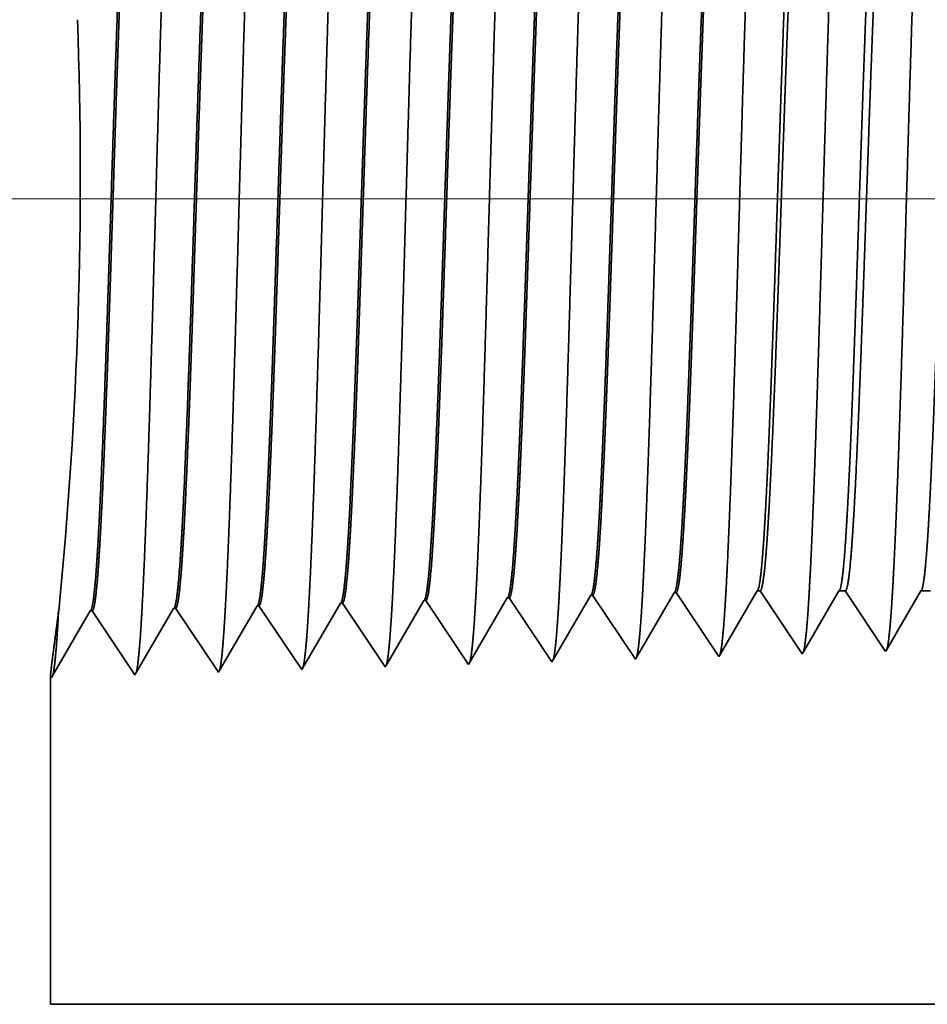
# Model space of a CAD drawing. Extents: x 0 to 10.8, y 0 to 8.2.
# Drawn here: x 1.8 to 2.2, y 1 to 1.5 of the extents above; entities that cross this region are included whole.
import ezdxf

# ---------------------------------------------------------------- set-up
doc = ezdxf.new("R2010")
doc.units = 0
doc.header["$MEASUREMENT"] = 0
doc.layers.get('0').update_dxf_attribs({"lineweight": 13})

# ---------------------------------------------------------------- blocks, each defined once
blk = doc.blocks.new('BLOCK19')
at = {"color": 7, "lineweight": 13, "ltscale": 0.03937}
blk.add_line((-0.087973, 0.94), (-4.093991, 0.94), dxfattribs=at)
blk = doc.blocks.new('BLOCK27')
at = {"color": 7, "lineweight": 5, "ltscale": 0.000226}
for p, q in [((-2.666943, 0.592525), (-2.662394, 0.600337)), ((-2.671493, 0.584714), (-2.666943, 0.592525)), ((-2.676043, 0.576902), (-2.671493, 0.584714)), ((-2.680593, 0.56909), (-2.676043, 0.576902)), ((-2.685143, 0.561278), (-2.680593, 0.56909)), ((-2.689693, 0.553466), (-2.685143, 0.561278)), ((-2.694243, 0.545655), (-2.689693, 0.553466))]:
    blk.add_line(p, q, dxfattribs=at)
at = {"color": 7, "lineweight": 5, "ltscale": 4.1e-05}
for p, q in [((-2.662394, 0.600337), (-2.660739, 0.600389)), ((-2.590965, 0.602569), (-2.58931, 0.602621)), ((-2.94811, 0.591409), (-2.946452, 0.59146)), ((-2.876681, 0.593641), (-2.875024, 0.593692)), ((-2.805251, 0.595873), (-2.803595, 0.595925)), ((-2.733822, 0.598105), (-2.732167, 0.598157)), ((-3.090967, 0.586944), (-3.089308, 0.586996)), ((-3.019538, 0.589176), (-3.017879, 0.589228))]:
    blk.add_line(p, q, dxfattribs=at)
at = {"color": 7, "lineweight": 5, "ltscale": 0.000235}
for p, q in [((-2.660739, 0.600389), (-2.655506, 0.592572)), ((-2.58931, 0.602621), (-2.584077, 0.594804)), ((-2.946452, 0.59146), (-2.94122, 0.583643)), ((-2.875024, 0.593692), (-2.869791, 0.585875)), ((-2.803595, 0.595925), (-2.798363, 0.588108)), ((-2.732167, 0.598157), (-2.726934, 0.59034)), ((-2.655506, 0.592572), (-2.650273, 0.584754)), ((-2.584077, 0.594804), (-2.578844, 0.586986)), ((-2.94122, 0.583643), (-2.935987, 0.575826)), ((-2.869791, 0.585875), (-2.864558, 0.578058)), ((-2.798363, 0.588108), (-2.79313, 0.58029)), ((-2.726934, 0.59034), (-2.721701, 0.582522)), ((-2.721701, 0.582522), (-2.716468, 0.574704)), ((-2.650273, 0.584754), (-2.64504, 0.576937)), ((-2.578844, 0.586986), (-2.573611, 0.579169)), ((-2.935987, 0.575826), (-2.930754, 0.568008)), ((-2.864558, 0.578058), (-2.859325, 0.57024)), ((-2.79313, 0.58029), (-2.787897, 0.572472)), ((-2.716468, 0.574704), (-2.711235, 0.566887)), ((-2.64504, 0.576937), (-2.639807, 0.569119)), ((-2.573611, 0.579169), (-2.568378, 0.571351)), ((-2.930754, 0.568008), (-2.925521, 0.560191)), ((-2.859325, 0.57024), (-2.854092, 0.562423)), ((-2.787897, 0.572472), (-2.782664, 0.564655)), ((-2.711235, 0.566887), (-2.706002, 0.559069)), ((-2.639807, 0.569119), (-2.634574, 0.561301)), ((-2.568378, 0.571351), (-2.563145, 0.563534)), ((-2.925521, 0.560191), (-2.920288, 0.552373)), ((-2.854092, 0.562423), (-2.848859, 0.554605)), ((-2.782664, 0.564655), (-2.777431, 0.556837)), ((-2.777431, 0.556837), (-2.772198, 0.54902)), ((-2.706002, 0.559069), (-2.700769, 0.551252)), ((-2.634574, 0.561301), (-2.629341, 0.553484)), ((-2.563145, 0.563534), (-2.557912, 0.555716)), ((-2.920288, 0.552373), (-2.915055, 0.544555)), ((-2.848859, 0.554605), (-2.843626, 0.546788)), ((-2.772198, 0.54902), (-2.766965, 0.541202)), ((-2.700769, 0.551252), (-2.695536, 0.543434)), ((-2.629341, 0.553484), (-2.624108, 0.545666)), ((-2.557912, 0.555716), (-2.552679, 0.547898)), ((-2.915055, 0.544555), (-2.909822, 0.536738)), ((-2.843626, 0.546788), (-2.838393, 0.53897))]:
    blk.add_line(p, q, dxfattribs=at)
at = {"color": 7, "lineweight": 5, "ltscale": 0.000227}
for p, q in [((-2.595532, 0.594727), (-2.590965, 0.602569)), ((-2.6001, 0.586885), (-2.595532, 0.594727)), ((-2.604667, 0.579043), (-2.6001, 0.586885)), ((-2.609235, 0.571201), (-2.604667, 0.579043)), ((-2.613802, 0.563359), (-2.609235, 0.571201)), ((-2.61837, 0.555517), (-2.613802, 0.563359)), ((-2.622937, 0.547675), (-2.61837, 0.555517))]:
    blk.add_line(p, q, dxfattribs=at)
at = {"color": 7, "lineweight": 5, "ltscale": 0.000225}
for p, q in [((-2.524486, 0.596303), (-2.519965, 0.604065)), ((-2.738351, 0.590331), (-2.733822, 0.598105)), ((-2.529007, 0.588542), (-2.524486, 0.596303)), ((-2.747407, 0.574781), (-2.742879, 0.582556)), ((-2.742879, 0.582556), (-2.738351, 0.590331)), ((-2.533528, 0.58078), (-2.529007, 0.588542)), ((-2.751935, 0.567007), (-2.747407, 0.574781)), ((-2.538048, 0.573018), (-2.533528, 0.58078)), ((-2.756463, 0.559232), (-2.751935, 0.567007)), ((-2.54709, 0.557495), (-2.542569, 0.565256)), ((-2.542569, 0.565256), (-2.538048, 0.573018)), ((-2.760992, 0.551458), (-2.756463, 0.559232)), ((-2.55161, 0.549733), (-2.54709, 0.557495)), ((-2.76552, 0.543683), (-2.760992, 0.551458))]:
    blk.add_line(p, q, dxfattribs=at)
at = {"color": 7, "lineweight": 5, "ltscale": 6.5e-05}
blk.add_line((-2.519965, 0.604065), (-2.517354, 0.604065), dxfattribs=at)
at = {"color": 7, "lineweight": 5, "ltscale": 0.00027}
for p, q in [((-2.517354, 0.604065), (-2.511337, 0.595076)), ((-2.511337, 0.595076), (-2.50532, 0.586087)), ((-2.50532, 0.586087), (-2.499302, 0.577098)), ((-2.499302, 0.577098), (-2.493285, 0.568109)), ((-2.493285, 0.568109), (-2.487268, 0.55912)), ((-2.487268, 0.55912), (-2.48125, 0.550131))]:
    blk.add_line(p, q, dxfattribs=at)
at = {"color": 7, "lineweight": 5, "ltscale": 0.000216}
for p, q in [((-2.454184, 0.596601), (-2.449836, 0.604065)), ((-2.458531, 0.589137), (-2.454184, 0.596601)), ((-2.462878, 0.581674), (-2.458531, 0.589137)), ((-2.471573, 0.566746), (-2.467226, 0.57421)), ((-2.467226, 0.57421), (-2.462878, 0.581674)), ((-2.47592, 0.559282), (-2.471573, 0.566746)), ((-2.480268, 0.551818), (-2.47592, 0.559282))]:
    blk.add_line(p, q, dxfattribs=at)
at = {"color": 7, "lineweight": 5, "ltscale": 0.000135}
blk.add_line((-2.449836, 0.604065), (-2.444432, 0.604065), dxfattribs=at)
at = {"color": 7, "lineweight": 5, "ltscale": 0.000259}
for p, q in [((-2.444432, 0.604065), (-2.438663, 0.595448)), ((-2.438663, 0.595448), (-2.432895, 0.586831)), ((-2.432895, 0.586831), (-2.427127, 0.578214)), ((-2.427127, 0.578214), (-2.421359, 0.569597)), ((-2.421359, 0.569597), (-2.41559, 0.56098)), ((-2.41559, 0.56098), (-2.409822, 0.552363))]:
    blk.add_line(p, q, dxfattribs=at)
at = {"color": 7, "lineweight": 5, "ltscale": 0.000207}
for p, q in [((-2.38388, 0.596902), (-2.379708, 0.604065)), ((-2.388052, 0.589739), (-2.38388, 0.596902)), ((-2.396396, 0.575414), (-2.392224, 0.582577)), ((-2.392224, 0.582577), (-2.388052, 0.589739)), ((-2.400568, 0.568251), (-2.396396, 0.575414)), ((-2.40474, 0.561088), (-2.400568, 0.568251)), ((-2.408912, 0.553925), (-2.40474, 0.561088))]:
    blk.add_line(p, q, dxfattribs=at)
at = {"color": 7, "lineweight": 5, "ltscale": 0.000205}
blk.add_line((-2.379708, 0.604065), (-2.371509, 0.604065), dxfattribs=at)
at = {"color": 7, "lineweight": 5, "ltscale": 0.001646}
for p, q in [((-2.98125, 0.534506), (-2.94811, 0.591409)), ((-2.909822, 0.536738), (-2.876681, 0.593641)), ((-3.124108, 0.530041), (-3.090967, 0.586944)), ((-3.089308, 0.586996), (-3.052679, 0.532274)), ((-3.052679, 0.532274), (-3.019538, 0.589176)), ((-3.017879, 0.589228), (-2.98125, 0.534506))]:
    blk.add_line(p, q, dxfattribs=at)
at = {"color": 7, "lineweight": 5, "ltscale": 0.000224}
for p, q in [((-2.809752, 0.588146), (-2.805251, 0.595873)), ((-2.814253, 0.580418), (-2.809752, 0.588146)), ((-2.818753, 0.572691), (-2.814253, 0.580418)), ((-2.823254, 0.564963), (-2.818753, 0.572691)), ((-2.832256, 0.549508), (-2.827755, 0.557236)), ((-2.827755, 0.557236), (-2.823254, 0.564963)), ((-2.836756, 0.541781), (-2.832256, 0.549508))]:
    blk.add_line(p, q, dxfattribs=at)
at = {"color": 7, "lineweight": 5, "ltscale": 5.3e-05}
blk.add_line((-2.552679, 0.547898), (-2.55161, 0.549733), dxfattribs=at)
at = {"color": 7, "lineweight": 5, "ltscale": 4.9e-05}
blk.add_line((-2.48125, 0.550131), (-2.480268, 0.551818), dxfattribs=at)
at = {"color": 7, "lineweight": 5, "ltscale": 4.5e-05}
blk.add_line((-2.409822, 0.552363), (-2.408912, 0.553925), dxfattribs=at)
at = {"color": 7, "lineweight": 5, "ltscale": 8.1e-05}
blk.add_line((-2.838393, 0.53897), (-2.836756, 0.541781), dxfattribs=at)
at = {"color": 7, "lineweight": 5, "ltscale": 7.2e-05}
blk.add_line((-2.766965, 0.541202), (-2.76552, 0.543683), dxfattribs=at)
at = {"color": 7, "lineweight": 5, "ltscale": 6.4e-05}
blk.add_line((-2.695536, 0.543434), (-2.694243, 0.545655), dxfattribs=at)
at = {"color": 7, "lineweight": 5, "ltscale": 5.8e-05}
blk.add_line((-2.624108, 0.545666), (-2.622937, 0.547675), dxfattribs=at)
at = {"color": 7, "lineweight": 5, "ltscale": 0.007034}
blk.add_line((-3.125, 0.25), (-3.125, 0.531375), dxfattribs=at)
at = {"color": 7, "lineweight": 5, "ltscale": 4e-05}
blk.add_line((-3.125, 0.531375), (-3.124108, 0.530041), dxfattribs=at)
at = {"color": 7, "lineweight": 5, "ltscale": 0.03937}
blk.add_line((-1, 0.25), (-3.125, 0.25), dxfattribs=at)

msp = doc.modelspace()

# ---------------------------------------------------------------- linework, layer by layer
at = {"color": 7, "lineweight": 35, "ltscale": 0.000851}
msp.add_line((1.98752, 1.17517), (2.00466, 1.20459), dxfattribs=at)
at = {"color": 7, "lineweight": 35, "ltscale": 2.2e-05}
for p, q in [((2.00555, 1.20462), (2.00466, 1.20459)), ((2.04417, 1.20582), (2.04327, 1.2058)), ((2.08278, 1.20703), (2.08189, 1.207)), ((1.85109, 1.19979), (1.85019, 1.19976)), ((1.8897, 1.201), (1.88881, 1.20097)), ((1.92832, 1.2022), (1.92742, 1.20218)), ((1.96694, 1.20341), (1.96604, 1.20338)), ((1.81247, 1.19858), (1.81157, 1.19856)), ((1.79318, 1.16851), (1.79366, 1.16779))]:
    msp.add_line(p, q, dxfattribs=at)
at = {"color": 7, "lineweight": 35, "ltscale": 0.00089}
for p, q in [((2.00555, 1.20462), (2.02535, 1.17503)), ((2.04417, 1.20582), (2.06397, 1.17624)), ((2.08278, 1.20703), (2.10259, 1.17745)), ((1.83228, 1.169), (1.85019, 1.19976)), ((1.85109, 1.19979), (1.87089, 1.17021)), ((1.87089, 1.17021), (1.88881, 1.20097)), ((1.8897, 1.201), (1.90951, 1.17141)), ((1.90951, 1.17141), (1.92742, 1.20218)), ((1.92832, 1.2022), (1.94812, 1.17262)), ((1.96694, 1.20341), (1.98674, 1.17383)), ((1.79366, 1.16779), (1.81157, 1.19856)), ((1.81247, 1.19858), (1.83228, 1.169))]:
    msp.add_line(p, q, dxfattribs=at)
at = {"color": 7, "lineweight": 35, "ltscale": 0.000855}
msp.add_line((2.02605, 1.17623), (2.04327, 1.2058), dxfattribs=at)
at = {"color": 7, "lineweight": 35, "ltscale": 0.000859}
msp.add_line((2.0646, 1.17733), (2.08189, 1.207), dxfattribs=at)
at = {"color": 7, "lineweight": 35, "ltscale": 0.00085}
msp.add_line((2.10317, 1.17844), (2.12027, 1.20781), dxfattribs=at)
at = {"color": 7, "lineweight": 35, "ltscale": 3.5e-05}
for p, q in [((2.12027, 1.20781), (2.12168, 1.20781)), ((2.02535, 1.17503), (2.02605, 1.17623))]:
    msp.add_line(p, q, dxfattribs=at)
at = {"color": 7, "lineweight": 35, "ltscale": 0.000877}
msp.add_line((2.12168, 1.20781), (2.1412, 1.17865), dxfattribs=at)
at = {"color": 7, "lineweight": 35, "ltscale": 0.000817}
msp.add_line((2.14174, 1.17957), (2.15819, 1.20781), dxfattribs=at)
at = {"color": 7, "lineweight": 35, "ltscale": 7.3e-05}
msp.add_line((2.15819, 1.20781), (2.16111, 1.20781), dxfattribs=at)
at = {"color": 7, "lineweight": 35, "ltscale": 0.000841}
msp.add_line((2.16111, 1.20781), (2.17982, 1.17986), dxfattribs=at)
at = {"color": 7, "lineweight": 35, "ltscale": 0.000784}
msp.add_line((2.18031, 1.1807), (2.1961, 1.20781), dxfattribs=at)
at = {"color": 7, "lineweight": 35, "ltscale": 0.000111}
msp.add_line((2.1961, 1.20781), (2.20053, 1.20781), dxfattribs=at)
at = {"color": 7, "lineweight": 35, "ltscale": 0.000846}
msp.add_line((1.94901, 1.17414), (1.96604, 1.20338), dxfattribs=at)
at = {"color": 7, "lineweight": 35, "ltscale": 8.5e-05}
msp.add_line((1.79694, 1.19869), (1.79651, 1.1953), dxfattribs=at)
at = {"color": 7, "lineweight": 35, "ltscale": 9.2e-05}
msp.add_line((1.79673, 1.19501), (1.79694, 1.19869), dxfattribs=at)
at = {"color": 7, "lineweight": 35, "ltscale": 3.1e-05}
msp.add_line((2.06397, 1.17624), (2.0646, 1.17733), dxfattribs=at)
at = {"color": 7, "lineweight": 35, "ltscale": 2.9e-05}
msp.add_line((2.10259, 1.17745), (2.10317, 1.17844), dxfattribs=at)
at = {"color": 7, "lineweight": 35, "ltscale": 2.6e-05}
msp.add_line((2.1412, 1.17865), (2.14174, 1.17957), dxfattribs=at)
at = {"color": 7, "lineweight": 35, "ltscale": 2.4e-05}
msp.add_line((2.17982, 1.17986), (2.18031, 1.1807), dxfattribs=at)
at = {"color": 7, "lineweight": 35, "ltscale": 4.4e-05}
msp.add_line((1.94812, 1.17262), (1.94901, 1.17414), dxfattribs=at)
at = {"color": 7, "lineweight": 35, "ltscale": 3.9e-05}
msp.add_line((1.98674, 1.17383), (1.98752, 1.17517), dxfattribs=at)
at = {"color": 7, "lineweight": 35, "ltscale": 0.003803}
msp.add_line((1.79318, 1.16851), (1.79318, 1.01639), dxfattribs=at)
at = {"color": 7, "lineweight": 35, "ltscale": 0.03937}
msp.add_line((1.79318, 1.01639), (2.94201, 1.01639), dxfattribs=at)
for points in [[(1.79696, 1.19869, 0.033833), (1.80566, 1.47238)], [(2.00466, 1.20459, 0.242784), (2.005, 1.20489)], [(2.04327, 1.20579, 0.242783), (2.04361, 1.2061)], [(2.08189, 1.207, 0.242825), (2.08223, 1.20731)], [(2.12027, 1.20781, 0.25127), (2.12061, 1.20811)], [(2.15819, 1.20781, 0.251271), (2.15853, 1.20811)], [(2.1961, 1.20781, 0.251364), (2.19644, 1.20811)], [(1.85019, 1.19976, 0.24343), (1.85052, 1.20006)], [(1.88881, 1.20097, 0.243574), (1.88914, 1.20127)], [(1.92742, 1.20217, 0.243668), (1.92776, 1.20247)], [(1.96604, 1.20338, 0.242833), (1.96638, 1.20368)], [(1.81158, 1.19855, 0.243292), (1.8119, 1.19885)]]:
    msp.add_lwpolyline(points, format="xyb", dxfattribs=at)
for points, knots in [([(1.83535, 1.19607), (1.83678, 1.22073), (1.83805, 1.25577), (1.83922, 1.29338), (1.84136, 1.36848), (1.84346, 1.44484), (1.84448, 1.48009), (1.8461, 1.53208), (1.84796, 1.57367), (1.84862, 1.58603), (1.8495, 1.59858), (1.85043, 1.60559), (1.85063, 1.60684), (1.85084, 1.6078), (1.85105, 1.60844)], [0, 0, 0, 0, 0, 0, 12.66346, 12.66346, 12.66346, 24.386566, 24.386566, 24.386566, 30.203842, 30.203842, 30.203842, 31.844183, 31.844183, 31.844183, 31.844183, 31.844183, 31.844183]), ([(1.87396, 1.19713), (1.8754, 1.22172), (1.87668, 1.25668), (1.87785, 1.29419), (1.87999, 1.36899), (1.88209, 1.445), (1.88311, 1.48003), (1.88473, 1.5317), (1.88659, 1.57297), (1.88725, 1.58524), (1.88813, 1.59758), (1.88905, 1.60446), (1.88926, 1.60568), (1.88946, 1.6066), (1.88966, 1.60723)], [0, 0, 0, 0, 0, 0, 12.623898, 12.623898, 12.623898, 24.275414, 24.275414, 24.275414, 30.062, 30.062, 30.062, 31.65629, 31.65629, 31.65629, 31.65629, 31.65629, 31.65629]), ([(1.91258, 1.19819), (1.91402, 1.22271), (1.9153, 1.2576), (1.91647, 1.29501), (1.91861, 1.3695), (1.92072, 1.44516), (1.92174, 1.47997), (1.92336, 1.53132), (1.92522, 1.57227), (1.92588, 1.58444), (1.92676, 1.5966), (1.92768, 1.60333), (1.92788, 1.60451), (1.92808, 1.6054), (1.92827, 1.60602)], [0, 0, 0, 0, 0, 0, 12.584305, 12.584305, 12.584305, 24.164243, 24.164243, 24.164243, 29.920079, 29.920079, 29.920079, 31.470485, 31.470485, 31.470485, 31.470485, 31.470485, 31.470485]), ([(1.9512, 1.19925), (1.95264, 1.2237), (1.95392, 1.25852), (1.9551, 1.29582), (1.95724, 1.37), (1.95935, 1.44533), (1.96037, 1.47992), (1.96199, 1.53094), (1.96386, 1.57157), (1.96451, 1.58364), (1.96539, 1.59561), (1.96631, 1.60221), (1.9665, 1.60334), (1.96669, 1.60421), (1.96689, 1.60481)], [0, 0, 0, 0, 0, 0, 12.54462, 12.54462, 12.54462, 24.052898, 24.052898, 24.052898, 29.777979, 29.777979, 29.777979, 31.284582, 31.284582, 31.284582, 31.284582, 31.284582, 31.284582]), ([(1.98981, 1.2003), (1.99086, 1.21801), (1.99183, 1.24118), (1.99273, 1.26681), (1.99478, 1.33122), (1.99669, 1.40004), (1.99779, 1.43924), (1.99955, 1.49918), (2.00153, 1.55055), (2.00226, 1.56693), (2.00333, 1.58623), (2.00449, 1.59803), (2.00482, 1.60068), (2.00516, 1.60255), (2.0055, 1.6036)], [0, 0, 0, 0, 0, 0, 9.081335, 9.081335, 9.081335, 21.825478, 21.825478, 21.825478, 28.485025, 28.485025, 28.485025, 31.112897, 31.112897, 31.112897, 31.112897, 31.112897, 31.112897]), ([(2.02843, 1.20136), (2.02948, 1.21903), (2.03045, 1.24218), (2.03136, 1.26777), (2.03341, 1.33194), (2.03532, 1.40047), (2.03642, 1.43943), (2.03818, 1.499), (2.04016, 1.55002), (2.04089, 1.56627), (2.04196, 1.58532), (2.04311, 1.59694), (2.04344, 1.59952), (2.04378, 1.60135), (2.04412, 1.60238)], [0, 0, 0, 0, 0, 0, 9.060385, 9.060385, 9.060385, 21.729005, 21.729005, 21.729005, 28.349367, 28.349367, 28.349367, 30.927443, 30.927443, 30.927443, 30.927443, 30.927443, 30.927443]), ([(2.06704, 1.20242), (2.0681, 1.22006), (2.06908, 1.24318), (2.06998, 1.26873), (2.07203, 1.33267), (2.07395, 1.40091), (2.07505, 1.43962), (2.07681, 1.49883), (2.0788, 1.54948), (2.07952, 1.56561), (2.08059, 1.58442), (2.08174, 1.59584), (2.08207, 1.59837), (2.0824, 1.60015), (2.08273, 1.60117)], [0, 0, 0, 0, 0, 0, 9.039376, 9.039376, 9.039376, 21.632404, 21.632404, 21.632404, 28.213548, 28.213548, 28.213548, 30.74196, 30.74196, 30.74196, 30.74196, 30.74196, 30.74196]), ([(2.10566, 1.20348), (2.10672, 1.22108), (2.1077, 1.24417), (2.10861, 1.26969), (2.11066, 1.33339), (2.11258, 1.40134), (2.11368, 1.43981), (2.11544, 1.49866), (2.11743, 1.54894), (2.11816, 1.56496), (2.11922, 1.58351), (2.12037, 1.59475), (2.12069, 1.59721), (2.12101, 1.59896), (2.12134, 1.59996)], [0, 0, 0, 0, 0, 0, 9.018279, 9.018279, 9.018279, 21.535638, 21.535638, 21.535638, 28.077538, 28.077538, 28.077538, 30.55643, 30.55643, 30.55643, 30.55643, 30.55643, 30.55643]), ([(2.14428, 1.20454), (2.14534, 1.22211), (2.14632, 1.24517), (2.14723, 1.27065), (2.14929, 1.33411), (2.15121, 1.40177), (2.15231, 1.44), (2.15407, 1.49848), (2.15606, 1.5484), (2.15679, 1.56429), (2.15785, 1.5826), (2.15899, 1.59366), (2.15931, 1.59605), (2.15963, 1.59776), (2.15996, 1.59875)], [0, 0, 0, 0, 0, 0, 8.99716, 8.99716, 8.99716, 21.438828, 21.438828, 21.438828, 27.941444, 27.941444, 27.941444, 30.370918, 30.370918, 30.370918, 30.370918, 30.370918, 30.370918]), ([(2.18289, 1.2056), (2.18396, 1.22313), (2.18495, 1.24616), (2.18586, 1.27161), (2.18792, 1.33483), (2.18984, 1.4022), (2.19094, 1.44018), (2.1927, 1.49831), (2.19469, 1.54786), (2.19542, 1.56363), (2.19648, 1.5817), (2.19762, 1.59256), (2.19793, 1.5949), (2.19825, 1.59657), (2.19857, 1.59754)], [0, 0, 0, 0, 0, 0, 8.975994, 8.975994, 8.975994, 21.34191, 21.34191, 21.34191, 27.805206, 27.805206, 27.805206, 30.18539, 30.18539, 30.18539, 30.18539, 30.18539, 30.18539]), ([(1.83088, 1.57969), (1.83033, 1.57971), (1.82977, 1.57779), (1.82922, 1.57393), (1.82768, 1.55795), (1.82622, 1.53016), (1.8253, 1.50831), (1.82321, 1.45235), (1.82122, 1.38923), (1.82004, 1.3517), (1.81832, 1.2994), (1.81649, 1.25566), (1.81589, 1.24271), (1.81528, 1.23136), (1.81465, 1.22201)], [0, 0, 0, 0, 0, 0, 6.134011, 6.134011, 6.134011, 17.347196, 17.347196, 17.347196, 32.694831, 32.694831, 32.694831, 39.982822, 39.982822, 39.982822, 39.982822, 39.982822, 39.982822]), ([(1.83148, 1.57945), (1.83093, 1.57863), (1.83038, 1.57594), (1.82984, 1.57139), (1.8286, 1.55693), (1.82741, 1.53498), (1.82673, 1.52027), (1.82459, 1.46765), (1.82257, 1.40407), (1.82115, 1.35795), (1.81924, 1.2989), (1.8172, 1.2516), (1.81666, 1.24034), (1.81611, 1.2304), (1.81554, 1.22204)], [0, 0, 0, 0, 0, 0, 6.019107, 6.019107, 6.019107, 14.092751, 14.092751, 14.092751, 32.717739, 32.717739, 32.717739, 39.211874, 39.211874, 39.211874, 39.211874, 39.211874, 39.211874]), ([(1.8695, 1.57849), (1.86894, 1.5785), (1.86839, 1.57658), (1.86783, 1.57272), (1.86628, 1.55673), (1.86482, 1.52894), (1.8639, 1.50706), (1.8618, 1.45121), (1.8598, 1.3883), (1.85862, 1.35083), (1.8569, 1.29911), (1.85508, 1.25597), (1.85449, 1.24332), (1.85388, 1.23223), (1.85326, 1.22306)], [0, 0, 0, 0, 0, 0, 6.13559, 6.13559, 6.13559, 17.359492, 17.359492, 17.359492, 32.661912, 32.661912, 32.661912, 39.823713, 39.823713, 39.823713, 39.823713, 39.823713, 39.823713]), ([(1.87009, 1.57824), (1.86954, 1.57742), (1.86899, 1.57473), (1.86845, 1.57017), (1.8672, 1.5557), (1.86601, 1.53374), (1.86533, 1.51903), (1.86407, 1.48814), (1.86285, 1.45349), (1.86226, 1.43611), (1.86084, 1.39277), (1.85943, 1.34891), (1.85858, 1.32306), (1.85722, 1.2847), (1.85579, 1.25207), (1.85526, 1.24105), (1.85472, 1.23131), (1.85416, 1.2231)], [0, 0, 0, 0, 0, 0, 6.020888, 6.020888, 6.020888, 14.10162, 14.10162, 14.10162, 21.702954, 21.702954, 21.702954, 32.740437, 32.740437, 32.740437, 39.13357, 39.13357, 39.13357, 39.13357, 39.13357, 39.13357]), ([(1.90812, 1.57728), (1.90756, 1.5773), (1.907, 1.57537), (1.90644, 1.57151), (1.90489, 1.55552), (1.90342, 1.52771), (1.90249, 1.50581), (1.90094, 1.46467), (1.89945, 1.41972), (1.89881, 1.40009), (1.89728, 1.35275), (1.89572, 1.30691), (1.89479, 1.28137), (1.89364, 1.25417), (1.89244, 1.23299), (1.89226, 1.22986), (1.89207, 1.2269), (1.89188, 1.22412)], [0, 0, 0, 0, 0, 0, 6.137321, 6.137321, 6.137321, 17.372311, 17.372311, 17.372311, 25.696207, 25.696207, 25.696207, 37.585023, 37.585023, 37.585023, 39.76341, 39.76341, 39.76341, 39.76341, 39.76341, 39.76341]), ([(1.90871, 1.57703), (1.90816, 1.57621), (1.90761, 1.57351), (1.90706, 1.56895), (1.90581, 1.55448), (1.90461, 1.53251), (1.90393, 1.51778), (1.90266, 1.48691), (1.90144, 1.4523), (1.90085, 1.43496), (1.89943, 1.39183), (1.89802, 1.34821), (1.89716, 1.32257), (1.89581, 1.2847), (1.89439, 1.25253), (1.89386, 1.24175), (1.89332, 1.23221), (1.89278, 1.22416)], [0, 0, 0, 0, 0, 0, 6.022752, 6.022752, 6.022752, 14.110841, 14.110841, 14.110841, 21.705298, 21.705298, 21.705298, 32.69645, 32.69645, 32.69645, 38.987963, 38.987963, 38.987963, 38.987963, 38.987963, 38.987963]), ([(1.94673, 1.57607), (1.94617, 1.57609), (1.94561, 1.57417), (1.94505, 1.5703), (1.94349, 1.5543), (1.94202, 1.52648), (1.94109, 1.50456), (1.93953, 1.46343), (1.93803, 1.41854), (1.93739, 1.39892), (1.93585, 1.35186), (1.9343, 1.30637), (1.93336, 1.28111), (1.93223, 1.25439), (1.93104, 1.23363), (1.93086, 1.23066), (1.93068, 1.22784), (1.9305, 1.22518)], [0, 0, 0, 0, 0, 0, 6.139149, 6.139149, 6.139149, 17.385586, 17.385586, 17.385586, 25.704435, 25.704435, 25.704435, 37.526491, 37.526491, 37.526491, 39.613946, 39.613946, 39.613946, 39.613946, 39.613946, 39.613946]), ([(1.94732, 1.57582), (1.94677, 1.575), (1.94622, 1.5723), (1.94567, 1.56773), (1.94441, 1.55325), (1.94321, 1.53127), (1.94253, 1.51654), (1.94125, 1.48568), (1.94003, 1.45111), (1.93944, 1.43381), (1.93802, 1.39087), (1.9366, 1.3475), (1.93575, 1.32209), (1.9344, 1.28471), (1.93298, 1.253), (1.93246, 1.24246), (1.93193, 1.23312), (1.93139, 1.22522)], [0, 0, 0, 0, 0, 0, 6.024789, 6.024789, 6.024789, 14.120523, 14.120523, 14.120523, 21.708391, 21.708391, 21.708391, 32.655709, 32.655709, 32.655709, 38.846003, 38.846003, 38.846003, 38.846003, 38.846003, 38.846003]), ([(1.98535, 1.57487), (1.98479, 1.57488), (1.98422, 1.57296), (1.98366, 1.56909), (1.9821, 1.55309), (1.98062, 1.52526), (1.97968, 1.50331), (1.97812, 1.4622), (1.97661, 1.41736), (1.97597, 1.39776), (1.97428, 1.34638), (1.97257, 1.29698), (1.97146, 1.26811), (1.97031, 1.24365), (1.96911, 1.22624)], [0, 0, 0, 0, 0, 0, 6.141141, 6.141141, 6.141141, 17.399419, 17.399419, 17.399419, 25.715031, 25.715031, 25.715031, 39.440687, 39.440687, 39.440687, 39.440687, 39.440687, 39.440687]), ([(1.98593, 1.57461), (1.98538, 1.57379), (1.98483, 1.57108), (1.98428, 1.56652), (1.98329, 1.55515), (1.98233, 1.53917), (1.98191, 1.53123), (1.98094, 1.51104), (1.97999, 1.48757), (1.97949, 1.47412), (1.97868, 1.45159), (1.97789, 1.42857), (1.97759, 1.41965), (1.97697, 1.40083), (1.97634, 1.38186), (1.97603, 1.37236), (1.9754, 1.35361), (1.97477, 1.33525), (1.97445, 1.32596), (1.97356, 1.30089), (1.97262, 1.27672), (1.97199, 1.26187), (1.97121, 1.24587), (1.97044, 1.23287), (1.9703, 1.23057), (1.97015, 1.22837), (1.97001, 1.22628)], [0, 0, 0, 0, 0, 0, 6.02691, 6.02691, 6.02691, 11.085329, 11.085329, 11.085329, 17.187871, 17.187871, 17.187871, 21.234568, 21.234568, 21.234568, 25.303575, 25.303575, 25.303575, 29.319686, 29.319686, 29.319686, 36.583488, 36.583488, 36.583488, 38.22821, 38.22821, 38.22821, 38.22821, 38.22821, 38.22821]), ([(2.02396, 1.57366), (2.0234, 1.57368), (2.02284, 1.57175), (2.02228, 1.56789), (2.02127, 1.55762), (2.0203, 1.5425), (2.01988, 1.5351), (2.01894, 1.5165), (2.01801, 1.49447), (2.01753, 1.48195), (2.01671, 1.45995), (2.01593, 1.43745), (2.01566, 1.42962), (2.01501, 1.41046), (2.01436, 1.39103), (2.01404, 1.3814), (2.0134, 1.36193), (2.01274, 1.34279), (2.01247, 1.33471), (2.01154, 1.30853), (2.01057, 1.28317), (2.00992, 1.26749), (2.00909, 1.24983), (2.00826, 1.23553), (2.00809, 1.23263), (2.00791, 1.22989), (2.00773, 1.2273)], [0, 0, 0, 0, 0, 0, 6.143234, 6.143234, 6.143234, 11.160599, 11.160599, 11.160599, 16.963785, 16.963785, 16.963785, 21.189548, 21.189548, 21.189548, 25.324093, 25.324093, 25.324093, 29.584188, 29.584188, 29.584188, 37.08508, 37.08508, 37.08508, 39.129325, 39.129325, 39.129325, 39.129325, 39.129325, 39.129325]), ([(2.02455, 1.57341), (2.02399, 1.57258), (2.02344, 1.56987), (2.02289, 1.5653), (2.02189, 1.55393), (2.02093, 1.53795), (2.02051, 1.53), (2.01954, 1.50978), (2.01858, 1.48628), (2.01807, 1.4728), (2.01726, 1.45034), (2.01648, 1.4274), (2.01617, 1.41833), (2.01555, 1.39967), (2.01492, 1.38087), (2.01461, 1.37144), (2.01398, 1.35288), (2.01336, 1.33472), (2.01303, 1.32529), (2.01214, 1.30048), (2.0112, 1.27661), (2.01057, 1.26195), (2.0098, 1.2463), (2.00904, 1.23358), (2.0089, 1.23141), (2.00876, 1.22933), (2.00863, 1.22734)], [0, 0, 0, 0, 0, 0, 6.029191, 6.029191, 6.029191, 11.087743, 11.087743, 11.087743, 17.211688, 17.211688, 17.211688, 21.22181, 21.22181, 21.22181, 25.274268, 25.274268, 25.274268, 29.247752, 29.247752, 29.247752, 36.470067, 36.470067, 36.470067, 38.037128, 38.037128, 38.037128, 38.037128, 38.037128, 38.037128]), ([(2.06258, 1.57245), (2.06201, 1.57247), (2.06145, 1.57054), (2.06089, 1.56668), (2.05988, 1.55642), (2.0589, 1.5413), (2.05848, 1.5339), (2.05754, 1.51527), (2.05661, 1.49322), (2.05612, 1.48069), (2.0553, 1.45872), (2.05451, 1.43627), (2.05424, 1.4285), (2.0536, 1.40945), (2.05295, 1.39013), (2.05263, 1.38056), (2.05198, 1.36124), (2.05133, 1.34227), (2.05105, 1.33418), (2.05013, 1.30824), (2.04916, 1.28312), (2.04851, 1.26762), (2.04769, 1.25029), (2.04686, 1.23628), (2.04669, 1.23349), (2.04652, 1.23085), (2.04635, 1.22836)], [0, 0, 0, 0, 0, 0, 6.145478, 6.145478, 6.145478, 11.164844, 11.164844, 11.164844, 16.981473, 16.981473, 16.981473, 21.194055, 21.194055, 21.194055, 25.312632, 25.312632, 25.312632, 29.545825, 29.545825, 29.545825, 37.004526, 37.004526, 37.004526, 38.980494, 38.980494, 38.980494, 38.980494, 38.980494, 38.980494]), ([(2.06316, 1.5722), (2.0626, 1.57137), (2.06205, 1.56866), (2.06149, 1.56408), (2.0605, 1.55271), (2.05953, 1.53673), (2.05911, 1.52878), (2.05813, 1.50852), (2.05717, 1.48498), (2.05666, 1.47146), (2.05585, 1.44906), (2.05506, 1.42617), (2.05475, 1.41704), (2.05413, 1.39852), (2.0535, 1.37987), (2.05319, 1.3705), (2.05257, 1.35214), (2.05194, 1.33418), (2.05161, 1.32461), (2.05059, 1.29671), (2.04952, 1.27003), (2.04876, 1.25326), (2.04801, 1.2394), (2.04724, 1.2284)], [0, 0, 0, 0, 0, 0, 6.031632, 6.031632, 6.031632, 11.090408, 11.090408, 11.090408, 17.237193, 17.237193, 17.237193, 21.219078, 21.219078, 21.219078, 25.255032, 25.255032, 25.255032, 29.186382, 29.186382, 29.186382, 37.892164, 37.892164, 37.892164, 37.892164, 37.892164, 37.892164]), ([(2.1012, 1.57125), (2.10063, 1.57126), (2.10006, 1.56934), (2.0995, 1.56547), (2.09848, 1.55521), (2.09751, 1.54009), (2.09709, 1.5327), (2.09614, 1.51405), (2.0952, 1.49197), (2.09471, 1.47942), (2.09389, 1.4575), (2.0931, 1.4351), (2.09283, 1.42737), (2.09218, 1.40842), (2.09154, 1.38922), (2.09122, 1.37972), (2.09057, 1.36056), (2.08992, 1.34175), (2.08963, 1.33362), (2.08871, 1.30793), (2.08775, 1.28306), (2.0871, 1.26774), (2.08628, 1.25076), (2.08546, 1.23702), (2.0853, 1.23434), (2.08513, 1.23181), (2.08496, 1.22942)], [0, 0, 0, 0, 0, 0, 6.14788, 6.14788, 6.14788, 11.16931, 11.16931, 11.16931, 17.000593, 17.000593, 17.000593, 21.196581, 21.196581, 21.196581, 25.299251, 25.299251, 25.299251, 29.502408, 29.502408, 29.502408, 36.919172, 36.919172, 36.919172, 38.82569, 38.82569, 38.82569, 38.82569, 38.82569, 38.82569]), ([(2.10178, 1.57099), (2.10122, 1.57015), (2.10066, 1.56744), (2.1001, 1.56287), (2.0991, 1.5515), (2.09814, 1.53552), (2.09771, 1.52755), (2.09672, 1.50725), (2.09576, 1.48367), (2.09525, 1.47012), (2.09443, 1.44782), (2.09364, 1.42502), (2.09333, 1.41567), (2.0927, 1.39732), (2.09208, 1.37886), (2.09177, 1.36956), (2.09115, 1.3514), (2.09053, 1.33363), (2.09018, 1.32393), (2.08918, 1.29649), (2.08811, 1.27028), (2.08736, 1.25386), (2.08662, 1.24027), (2.08586, 1.22946)], [0, 0, 0, 0, 0, 0, 6.03421, 6.03421, 6.03421, 11.093178, 11.093178, 11.093178, 17.263615, 17.263615, 17.263615, 21.201012, 21.201012, 21.201012, 25.220384, 25.220384, 25.220384, 29.110663, 29.110663, 29.110663, 37.693363, 37.693363, 37.693363, 37.693363, 37.693363, 37.693363]), ([(2.13277, 1.4765), (2.13239, 1.46645), (2.13201, 1.45607), (2.13163, 1.44514), (2.13109, 1.42939), (2.13055, 1.41326), (2.13036, 1.40773), (2.13008, 1.39931), (2.1298, 1.3908), (2.1297, 1.38792), (2.12876, 1.3597), (2.12783, 1.33164), (2.12698, 1.30744), (2.12574, 1.27549), (2.12444, 1.24909), (2.12406, 1.24203), (2.12368, 1.23565), (2.12329, 1.23003)], [0, 0, 0, 0, 0, 0, 4.620217, 4.620217, 4.620217, 6.990681, 6.990681, 6.990681, 8.194249, 8.194249, 8.194249, 18.813877, 18.813877, 18.813877, 23.094007, 23.094007, 23.094007, 23.094007, 23.094007, 23.094007]), ([(2.13468, 1.4765), (2.13428, 1.46646), (2.13389, 1.4561), (2.13349, 1.44513), (2.13293, 1.42941), (2.13237, 1.41329), (2.13218, 1.40777), (2.13188, 1.39935), (2.13159, 1.39084), (2.13149, 1.38797), (2.13052, 1.35975), (2.12954, 1.3317), (2.12866, 1.30751), (2.12737, 1.27555), (2.12602, 1.24914), (2.12563, 1.24208), (2.12523, 1.23569), (2.12482, 1.23007)], [0, 0, 0, 0, 0, 0, 4.604199, 4.604199, 4.604199, 6.968452, 6.968452, 6.968452, 8.169141, 8.169141, 8.169141, 18.763277, 18.763277, 18.763277, 23.031329, 23.031329, 23.031329, 23.031329, 23.031329, 23.031329]), ([(2.17068, 1.4765), (2.1703, 1.46644), (2.16993, 1.45606), (2.16954, 1.44515), (2.169, 1.42939), (2.16846, 1.41325), (2.16827, 1.40772), (2.16799, 1.3993), (2.16771, 1.39079), (2.16762, 1.38791), (2.16668, 1.35969), (2.16574, 1.33164), (2.16489, 1.30744), (2.16366, 1.27549), (2.16236, 1.24908), (2.16198, 1.24203), (2.16159, 1.23565), (2.1612, 1.23003)], [0, 0, 0, 0, 0, 0, 4.611422, 4.611422, 4.611422, 6.976394, 6.976394, 6.976394, 8.177149, 8.177149, 8.177149, 18.77094, 18.77094, 18.77094, 23.038374, 23.038374, 23.038374, 23.038374, 23.038374, 23.038374]), ([(2.1741, 1.4765), (2.17371, 1.46645), (2.17332, 1.45609), (2.17292, 1.44514), (2.17235, 1.42941), (2.17179, 1.41329), (2.1716, 1.40776), (2.17131, 1.39934), (2.17101, 1.39084), (2.17091, 1.38797), (2.16994, 1.35975), (2.16896, 1.3317), (2.16808, 1.30751), (2.1668, 1.27556), (2.16545, 1.24914), (2.16505, 1.24208), (2.16465, 1.2357), (2.16425, 1.23007)], [0, 0, 0, 0, 0, 0, 4.595394, 4.595394, 4.595394, 6.954115, 6.954115, 6.954115, 8.151982, 8.151982, 8.151982, 18.720296, 18.720296, 18.720296, 22.975663, 22.975663, 22.975663, 22.975663, 22.975663, 22.975663]), ([(2.2086, 1.4765), (2.20822, 1.46644), (2.20784, 1.45605), (2.20746, 1.44516), (2.20691, 1.42939), (2.20637, 1.41324), (2.20619, 1.40771), (2.20591, 1.39929), (2.20562, 1.39078), (2.20553, 1.3879), (2.20459, 1.35969), (2.20365, 1.33164), (2.2028, 1.30744), (2.20157, 1.27549), (2.20027, 1.24908), (2.19989, 1.24203), (2.19951, 1.23565), (2.19912, 1.23002)], [0, 0, 0, 0, 0, 0, 4.602628, 4.602628, 4.602628, 6.962103, 6.962103, 6.962103, 8.160032, 8.160032, 8.160032, 18.727904, 18.727904, 18.727904, 22.98259, 22.98259, 22.98259, 22.98259, 22.98259, 22.98259]), ([(2.14162, 1.17916), (2.14206, 1.18019), (2.14249, 1.18255), (2.14292, 1.18617), (2.14345, 1.19211), (2.14396, 1.19946), (2.14406, 1.2011), (2.14417, 1.20279), (2.14428, 1.20454)], [0, 0, 0, 0, 0, 0, 3.285269, 3.285269, 3.285269, 4.180928, 4.180928, 4.180928, 4.180928, 4.180928, 4.180928]), ([(2.18044, 1.18093), (2.1809, 1.18251), (2.18135, 1.18553), (2.18179, 1.18987), (2.18227, 1.19595), (2.18274, 1.20314), (2.18279, 1.20395), (2.18284, 1.20477), (2.18289, 1.2056)], [0, 0, 0, 0, 0, 0, 3.433378, 3.433378, 3.433378, 3.859065, 3.859065, 3.859065, 3.859065, 3.859065, 3.859065]), ([(1.94871, 1.17364), (1.94918, 1.17522), (1.94963, 1.17831), (1.95008, 1.18282), (1.95057, 1.18916), (1.95104, 1.19668), (1.95109, 1.19752), (1.95114, 1.19838), (1.9512, 1.19925)], [0, 0, 0, 0, 0, 0, 3.596687, 3.596687, 3.596687, 4.042628, 4.042628, 4.042628, 4.042628, 4.042628, 4.042628]), ([(1.98733, 1.17485), (1.9878, 1.17643), (1.98825, 1.17951), (1.9887, 1.18399), (1.98919, 1.19029), (1.98966, 1.19775), (1.98971, 1.19859), (1.98976, 1.19944), (1.98981, 1.2003)], [0, 0, 0, 0, 0, 0, 3.570981, 3.570981, 3.570981, 4.013742, 4.013742, 4.013742, 4.013742, 4.013742, 4.013742]), ([(2.02595, 1.17606), (2.02641, 1.17764), (2.02687, 1.1807), (2.02732, 1.18516), (2.0278, 1.19142), (2.02827, 1.19883), (2.02833, 1.19966), (2.02838, 1.20051), (2.02843, 1.20136)], [0, 0, 0, 0, 0, 0, 3.5453, 3.5453, 3.5453, 3.984886, 3.984886, 3.984886, 3.984886, 3.984886, 3.984886]), ([(2.06457, 1.17727), (2.06503, 1.17885), (2.06549, 1.1819), (2.06594, 1.18633), (2.06642, 1.19255), (2.06689, 1.19991), (2.06694, 1.20073), (2.06699, 1.20157), (2.06704, 1.20242)], [0, 0, 0, 0, 0, 0, 3.519604, 3.519604, 3.519604, 3.956011, 3.956011, 3.956011, 3.956011, 3.956011, 3.956011]), ([(2.10317, 1.1784), (2.10363, 1.17993), (2.10409, 1.18295), (2.10454, 1.18736), (2.10503, 1.19358), (2.10551, 1.20096), (2.10556, 1.20179), (2.10561, 1.20263), (2.10566, 1.20348)], [0, 0, 0, 0, 0, 0, 3.526876, 3.526876, 3.526876, 3.96438, 3.96438, 3.96438, 3.96438, 3.96438, 3.96438]), ([(1.79424, 1.16879), (1.7947, 1.17038), (1.79516, 1.17353), (1.79561, 1.17815), (1.7961, 1.18466), (1.79658, 1.19237), (1.79663, 1.19324), (1.79668, 1.19412), (1.79673, 1.19501)], [0, 0, 0, 0, 0, 0, 3.699497, 3.699497, 3.699497, 4.158149, 4.158149, 4.158149, 4.158149, 4.158149, 4.158149]), ([(1.83286, 1.17), (1.83332, 1.17159), (1.83378, 1.17473), (1.83423, 1.17932), (1.83472, 1.18578), (1.83519, 1.19345), (1.83524, 1.19431), (1.8353, 1.19518), (1.83535, 1.19607)], [0, 0, 0, 0, 0, 0, 3.673762, 3.673762, 3.673762, 4.129232, 4.129232, 4.129232, 4.129232, 4.129232, 4.129232]), ([(1.87147, 1.17121), (1.87194, 1.1728), (1.8724, 1.17592), (1.87285, 1.18049), (1.87334, 1.18691), (1.87381, 1.19452), (1.87386, 1.19538), (1.87391, 1.19625), (1.87396, 1.19713)], [0, 0, 0, 0, 0, 0, 3.648066, 3.648066, 3.648066, 4.100359, 4.100359, 4.100359, 4.100359, 4.100359, 4.100359]), ([(1.91009, 1.17242), (1.91056, 1.17401), (1.91102, 1.17712), (1.91147, 1.18166), (1.91195, 1.18804), (1.91243, 1.1956), (1.91248, 1.19645), (1.91253, 1.19731), (1.91258, 1.19819)], [0, 0, 0, 0, 0, 0, 3.62235, 3.62235, 3.62235, 4.071464, 4.071464, 4.071464, 4.071464, 4.071464, 4.071464])]:
    msp.add_open_spline(points, degree=5, knots=knots, dxfattribs=at)
for points in [[(2.00773, 1.22729), (2.0072, 1.21963), (2.00666, 1.21334), (2.00611, 1.20867), (2.00556, 1.20584), (2.005, 1.20489)], [(2.00862, 1.22733), (2.00803, 1.21871), (2.00742, 1.21184), (2.0068, 1.20705), (2.00618, 1.20464), (2.00555, 1.20462)], [(2.04635, 1.22835), (2.04581, 1.22074), (2.04528, 1.2145), (2.04473, 1.20986), (2.04417, 1.20705), (2.04362, 1.2061)], [(2.04724, 1.22838), (2.04664, 1.21982), (2.04604, 1.21299), (2.04542, 1.20824), (2.04479, 1.20585), (2.04417, 1.20582)], [(2.08496, 1.2294), (2.08443, 1.22185), (2.08389, 1.21566), (2.08334, 1.21106), (2.08279, 1.20826), (2.08224, 1.20731)], [(2.08586, 1.22944), (2.08526, 1.22094), (2.08465, 1.21415), (2.08404, 1.20944), (2.08341, 1.20705), (2.08279, 1.20703)], [(2.12329, 1.23003), (2.12277, 1.22255), (2.12224, 1.2164), (2.12171, 1.21182), (2.12116, 1.20904), (2.12062, 1.20811)], [(2.12482, 1.23007), (2.12422, 1.22163), (2.1236, 1.21488), (2.12296, 1.21018), (2.12233, 1.20782), (2.12169, 1.20781)], [(2.1612, 1.23003), (2.16068, 1.22255), (2.16016, 1.2164), (2.15962, 1.21182), (2.15908, 1.20904), (2.15853, 1.20811)], [(2.16425, 1.23007), (2.16364, 1.22163), (2.16302, 1.21487), (2.16239, 1.21018), (2.16175, 1.20782), (2.16111, 1.20781)], [(2.19912, 1.23002), (2.1986, 1.22255), (2.19807, 1.21641), (2.19753, 1.21182), (2.19699, 1.20904), (2.19645, 1.20811)], [(1.85326, 1.22306), (1.85273, 1.21518), (1.85219, 1.20872), (1.85164, 1.20391), (1.85108, 1.20101), (1.85053, 1.20006)], [(1.85416, 1.22309), (1.85356, 1.21425), (1.85296, 1.2072), (1.85234, 1.20229), (1.85171, 1.19981), (1.85109, 1.19979)], [(1.89188, 1.22412), (1.89135, 1.21629), (1.89081, 1.20987), (1.89026, 1.2051), (1.8897, 1.20222), (1.88915, 1.20126)], [(1.89278, 1.22415), (1.89218, 1.21537), (1.89157, 1.20836), (1.89095, 1.20348), (1.89033, 1.20102), (1.8897, 1.201)], [(1.9305, 1.22517), (1.92997, 1.2174), (1.92942, 1.21103), (1.92887, 1.20629), (1.92832, 1.20343), (1.92776, 1.20247)], [(1.93139, 1.22521), (1.9308, 1.21648), (1.93019, 1.20951), (1.92957, 1.20467), (1.92895, 1.20223), (1.92832, 1.2022)], [(1.96911, 1.22623), (1.96858, 1.21852), (1.96804, 1.21219), (1.96749, 1.20748), (1.96694, 1.20464), (1.96638, 1.20368)], [(1.97001, 1.22627), (1.96941, 1.2176), (1.9688, 1.21068), (1.96819, 1.20586), (1.96756, 1.20343), (1.96694, 1.20341)], [(1.81465, 1.222), (1.81412, 1.21407), (1.81357, 1.20756), (1.81302, 1.20272), (1.81247, 1.1998), (1.81191, 1.19885)], [(1.81554, 1.22203), (1.81495, 1.21314), (1.81434, 1.20604), (1.81372, 1.2011), (1.8131, 1.1986), (1.81247, 1.19858)], [(1.79651, 1.1953), (1.7953, 1.18585), (1.79428, 1.17824), (1.79355, 1.17272), (1.79318, 1.16947), (1.79318, 1.16851)]]:
    msp.add_open_spline(points, degree=5, dxfattribs=at)

# ---------------------------------------------------------------- block references
at = {"lineweight": 0, "xscale": 0.540627, "yscale": 0.540627, "zscale": 0.540627}
for name in ['BLOCK19', 'BLOCK27']:
    msp.add_blockref(name, (3.48263, 0.88124), dxfattribs=at)

doc.saveas('drawing.dxf')
